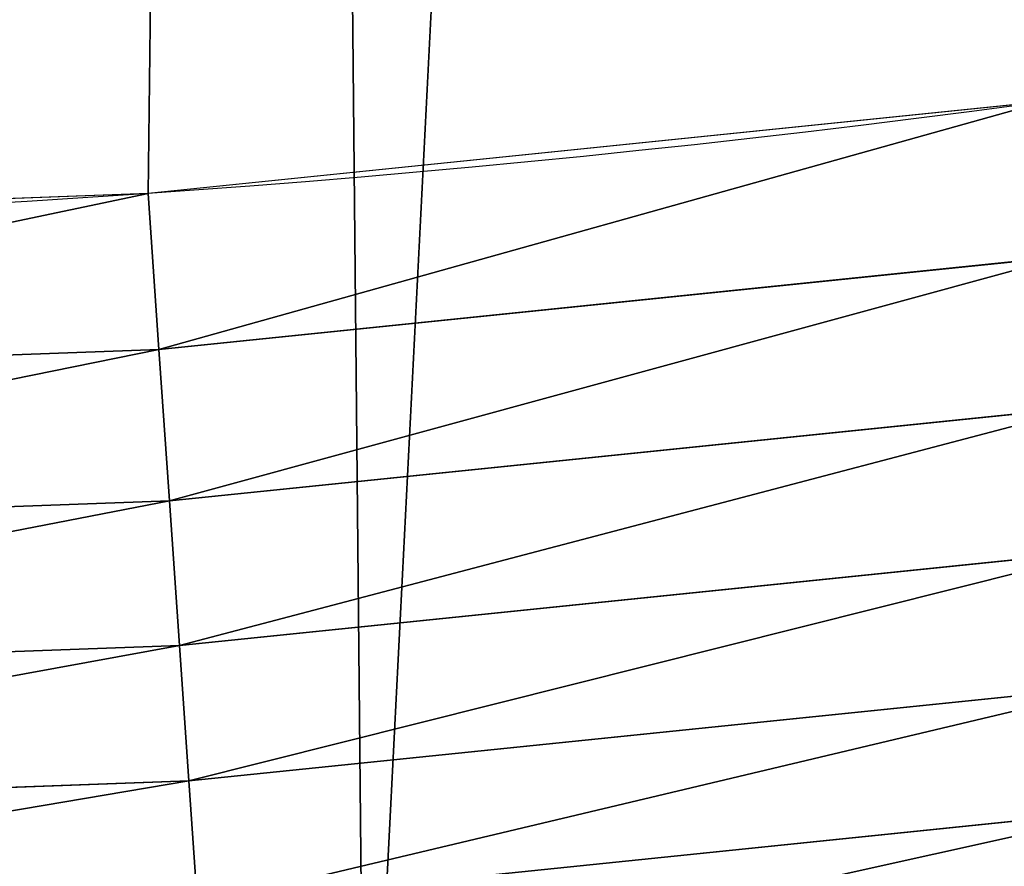
# Model space of a CAD drawing. Extents: x 0 to 1817, y -30 to 639.
# Drawn here: x 243 to 258, y 8 to 21 of the extents above; entities that cross this region are included whole.
import ezdxf

# ---------------------------------------------------------------- set-up
doc = ezdxf.new("R2010")
doc.units = 0
doc.header["$LTSCALE"] = 25.4
doc.layers.get('0').update_dxf_attribs({"color": 13, "linetype": 'CONTINUOUS'})

msp = doc.modelspace()

# ---------------------------------------------------------------- linework, layer by layer
at = {"color": 0}
for p, q in [((244.7137527461871, 15.50099403357397, 459.6180095148613), (244.5467867667411, 17.90147010798388, 459.9999999999999)), ((244.7137527461871, 15.50099403357397, 459.6180095148613), (244.5467867667411, 17.90147010798388, 459.9999999999999)), ((244.7137527461871, 15.50099403357397, 459.6180095148613), (258.6981588758509, 16.9347511775003, 459.6180095148613)), ((244.7137527461871, 15.50099403357397, 459.6180095148613), (258.6981588758509, 16.9347511775003, 459.6180095148613)), ((230.6655160997394, 14.98493059505328, 459.6180095148613), (244.7137527461871, 15.50099403357397, 459.6180095148613)), ((230.6655160997394, 14.98493059505328, 459.6180095148613), (244.7137527461871, 15.50099403357397, 459.6180095148613)), ((244.8760211277096, 13.16805549861541, 458.9347795960336), (244.7137527461871, 15.50099403357397, 459.6180095148613)), ((244.8760211277096, 13.16805549861541, 458.9347795960336), (244.7137527461871, 15.50099403357397, 459.6180095148613)), ((259.0126613088008, 14.6174205029514, 458.9347795960336), (244.8760211277096, 13.16805549861541, 458.9347795960336)), ((259.0126613088008, 14.6174205029514, 458.9347795960336), (244.8760211277096, 13.16805549861541, 458.9347795960336)), ((244.8760211277096, 13.16805549861541, 458.9347795960336), (230.6748555717118, 12.64637420065125, 458.9347795960336)), ((244.8760211277096, 13.16805549861541, 458.9347795960336), (230.6748555717118, 12.64637420065125, 458.9347795960336)), ((245.0309834278971, 10.94015676574207, 457.9612932452021), (244.8760211277096, 13.16805549861541, 458.9347795960336)), ((245.0309834278971, 10.94015676574207, 457.9612932452021), (244.8760211277096, 13.16805549861541, 458.9347795960336)), ((259.3130033715473, 12.40442689162669, 457.9612932452021), (245.0309834278971, 10.94015676574207, 457.9612932452021)), ((259.3130033715473, 12.40442689162669, 457.9612932452021), (245.0309834278971, 10.94015676574207, 457.9612932452021)), ((245.0309834278971, 10.94015676574207, 457.9612932452021), (230.6837745369817, 10.41311055063648, 457.9612932452021)), ((245.0309834278971, 10.94015676574207, 457.9612932452021), (230.6837745369817, 10.41311055063648, 457.9612932452021)), ((245.1761486094667, 8.85311157037108, 456.7131993704971), (245.0309834278971, 10.94015676574207, 457.9612932452021)), ((245.1761486094667, 8.85311157037108, 456.7131993704971), (245.0309834278971, 10.94015676574207, 457.9612932452021)), ((259.5943570299378, 10.33134447735312, 456.7131993704971), (245.1761486094667, 8.85311157037108, 456.7131993704971)), ((259.5943570299378, 10.33134447735312, 456.7131993704971), (245.1761486094667, 8.85311157037108, 456.7131993704971)), ((245.1761486094667, 8.85311157037108, 456.7131993704971), (230.6921296221305, 8.321039622103294, 456.7131993704971)), ((245.1761486094667, 8.85311157037108, 456.7131993704971), (230.6921296221305, 8.321039622103294, 456.7131993704971)), ((245.309183124966, 6.94046941064893, 455.2105612284469), (245.1761486094667, 8.85311157037108, 456.7131993704971)), ((245.309183124966, 6.94046941064893, 455.2105612284469), (245.1761486094667, 8.85311157037108, 456.7131993704971)), ((259.8521994906735, 8.431498304921453, 455.2105612284469), (245.309183124966, 6.94046941064893, 455.2105612284469)), ((259.8521994906735, 8.431498304921453, 455.2105612284469), (245.309183124966, 6.94046941064893, 455.2105612284469))]:
    msp.add_line(p, q, dxfattribs=at)
at = {"color": 95, "extrusion": (0, 0, -1)}
msp.add_arc((-229.8075807831923, 229.8075807831887), 229.8001152746743, 239.771179569038, 59.77117956903879, dxfattribs=at)
msp.add_arc((-229.8075807831923, 229.8075807831887), 229.8001152746743, 239.771179569038, 59.77117956903879, dxfattribs=at)
msp.add_arc((-229.8075807831923, 229.8075807831887), 229.8001152746743, 239.771179569038, 59.77117956903879, dxfattribs=at)
msp.add_arc((-229.8075807831923, 229.8075807831887), 229.8001152746743, 239.771179569038, 59.77117956903879, dxfattribs=at)
msp.add_arc((-229.8075807831923, 229.8075807831887), 229.8001152746743, 239.771179569038, 59.77117956903879, dxfattribs=at)
msp.add_arc((-229.8075807831923, 229.8075807831887), 229.8001152746743, 239.771179569038, 59.77117956903879, dxfattribs=at)
msp.add_arc((-229.8075807831923, 229.8075807831887), 229.8001152746743, 239.771179569038, 59.77117956903879, dxfattribs=at)
msp.add_arc((-229.8075807831923, 229.8075807831887), 229.8001152746743, 239.771179569038, 59.77117956903879, dxfattribs=at)
msp.add_arc((-229.8075807831923, 229.8075807831887), 229.8001152746743, 239.771179569038, 59.77117956903879, dxfattribs=at)
msp.add_arc((-229.8075807831923, 229.8075807831887), 229.8001152746743, 239.771179569038, 59.77117956903879, dxfattribs=at)
msp.add_arc((-229.8075807831923, 229.8075807831887), 229.8001152746743, 239.771179569038, 59.77117956903879, dxfattribs=at)
msp.add_arc((-229.8075807831923, 229.8075807831887), 229.8001152746743, 239.771179569038, 59.77117956903879, dxfattribs=at)
msp.add_arc((-229.8075807831923, 229.8075807831887), 229.8001152746743, 239.771179569038, 59.77117956903879, dxfattribs=at)
msp.add_arc((-229.8075807831923, 229.8075807831887), 229.8001152746743, 239.771179569038, 59.77117956903879, dxfattribs=at)
msp.add_arc((-229.8075807831923, 229.8075807831887), 229.8001152746743, 239.771179569038, 59.77117956903879, dxfattribs=at)
msp.add_arc((-229.8075807831923, 229.8075807831887), 229.8001152746743, 239.771179569038, 59.77117956903879, dxfattribs=at)
msp.add_arc((-229.8075807831923, 229.8075807831887), 229.8001152746743, 239.771179569038, 59.77117956903879, dxfattribs=at)
msp.add_arc((-229.8075807831923, 229.8075807831887), 229.8001152746743, 239.771179569038, 59.77117956903879, dxfattribs=at)
msp.add_arc((-229.8075807831923, 229.8075807831887), 229.8001152746743, 239.771179569038, 59.77117956903879, dxfattribs=at)
msp.add_arc((-229.8075807831923, 229.8075807831887), 229.8001152746743, 239.771179569038, 59.77117956903879, dxfattribs=at)
msp.add_arc((-229.8075807831923, 229.8075807831887), 229.8001152746743, 239.771179569038, 59.77117956903879, dxfattribs=at)
msp.add_arc((-229.8075807831923, 229.8075807831887), 229.8001152746743, 239.771179569038, 59.77117956903879, dxfattribs=at)
msp.add_arc((-229.8075807831923, 229.8075807831887), 229.8001152746743, 239.771179569038, 59.77117956903879, dxfattribs=at)
msp.add_arc((-229.8075807831923, 229.8075807831887), 229.8001152746743, 239.771179569038, 59.77117956903879, dxfattribs=at)
msp.add_arc((-229.8075807831923, 229.8075807831887), 229.8001152746743, 239.771179569038, 59.77117956903879, dxfattribs=at)
msp.add_arc((-229.8075807831923, 229.8075807831887), 229.8001152746743, 239.771179569038, 59.77117956903879, dxfattribs=at)
msp.add_arc((-229.8075807831923, 229.8075807831887), 229.8001152746743, 239.771179569038, 59.77117956903879, dxfattribs=at)
msp.add_arc((-229.8075807831923, 229.8075807831887), 229.8001152746743, 239.771179569038, 59.77117956903879, dxfattribs=at)
msp.add_arc((-229.8075807831923, 229.8075807831887), 229.8001152746743, 239.771179569038, 59.77117956903879, dxfattribs=at)
msp.add_arc((-229.8075807831923, 229.8075807831887), 229.8001152746743, 239.771179569038, 59.77117956903879, dxfattribs=at)
msp.add_arc((-229.8075807831923, 229.8075807831887), 229.8001152746743, 239.771179569038, 59.77117956903879, dxfattribs=at)
msp.add_arc((-229.8075807831923, 229.8075807831887), 229.8001152746743, 239.771179569038, 59.77117956903879, dxfattribs=at)
msp.add_arc((-229.8075807831923, 229.8075807831887), 229.8001152746743, 239.771179569038, 59.77117956903879, dxfattribs=at)
msp.add_arc((-229.8075807831923, 229.8075807831887), 229.8001152746743, 239.771179569038, 59.77117956903879, dxfattribs=at)
msp.add_arc((-229.8075807831923, 229.8075807831887), 229.8001152746743, 239.771179569038, 59.77117956903879, dxfattribs=at)
msp.add_arc((-229.8075807831923, 229.8075807831887), 229.8001152746743, 239.771179569038, 59.77117956903879, dxfattribs=at)
msp.add_arc((-229.8075807831923, 229.8075807831887), 229.8001152746743, 239.771179569038, 59.77117956903879, dxfattribs=at)
msp.add_arc((-229.8075807831923, 229.8075807831887), 229.8001152746743, 239.771179569038, 59.77117956903879, dxfattribs=at)
msp.add_arc((-229.8075807831923, 229.8075807831887), 229.8001152746743, 239.771179569038, 59.77117956903879, dxfattribs=at)
msp.add_arc((-229.8075807831923, 229.8075807831887), 229.8001152746743, 239.771179569038, 59.77117956903879, dxfattribs=at)
msp.add_arc((-229.8075807831923, 229.8075807831887), 229.8001152746743, 239.771179569038, 59.77117956903879, dxfattribs=at)
msp.add_arc((-229.8075807831923, 229.8075807831887), 229.8001152746743, 239.771179569038, 59.77117956903879, dxfattribs=at)
msp.add_arc((-229.8075807831923, 229.8075807831887), 229.8001152746743, 239.771179569038, 59.77117956903879, dxfattribs=at)
msp.add_arc((-229.8075807831923, 229.8075807831887), 229.8001152746743, 239.771179569038, 59.77117956903879, dxfattribs=at)
msp.add_arc((-229.8075807831923, 229.8075807831887), 229.8001152746743, 239.771179569038, 59.77117956903879, dxfattribs=at)
msp.add_arc((-229.8075807831923, 229.8075807831887), 229.8001152746743, 239.771179569038, 59.77117956903879, dxfattribs=at)
msp.add_arc((-229.8075807831923, 229.8075807831887), 229.8001152746743, 239.771179569038, 59.77117956903879, dxfattribs=at)
msp.add_arc((-229.8075807831923, 229.8075807831887), 229.8001152746743, 239.771179569038, 59.77117956903879, dxfattribs=at)
msp.add_arc((-229.8075807831923, 229.8075807831887), 229.8001152746743, 239.771179569038, 59.77117956903879, dxfattribs=at)
at = {"color": 0, "extrusion": (0, 0, -1)}
for centre, radius, start, end in [((-229.8075807831923, 229.8075807831887), 229.8001152746743, 239.771179569038, 59.77117956903879), ((-229.8075807831923, 229.8075807831887, -459.9999999999999), 212.4180875879361, 239.7711795690379, 59.771179569039)]:
    msp.add_arc(centre, radius, start, end, dxfattribs=at)
at = {"color": 109, "extrusion": (0, 0, -1)}
msp.add_arc((-229.8075807831923, 229.8075807831887, -459.9999999999999), 212.4180875879361, 239.7711795690379, 59.771179569039, dxfattribs=at)
msp.add_arc((-229.8075807831923, 229.8075807831887, -459.9999999999999), 212.4180875879361, 239.7711795690379, 59.771179569039, dxfattribs=at)
msp.add_arc((-229.8075807831923, 229.8075807831887, -459.9999999999999), 212.4180875879361, 239.7711795690379, 59.771179569039, dxfattribs=at)
msp.add_arc((-229.8075807831923, 229.8075807831887, -459.9999999999999), 212.4180875879361, 239.7711795690379, 59.771179569039, dxfattribs=at)
msp.add_arc((-229.8075807831923, 229.8075807831887, -459.9999999999999), 212.4180875879361, 239.7711795690379, 59.771179569039, dxfattribs=at)
msp.add_arc((-229.8075807831923, 229.8075807831887, -459.9999999999999), 212.4180875879361, 239.7711795690379, 59.771179569039, dxfattribs=at)
msp.add_arc((-229.8075807831923, 229.8075807831887, -459.9999999999999), 212.4180875879361, 239.7711795690379, 59.771179569039, dxfattribs=at)
msp.add_arc((-229.8075807831923, 229.8075807831887, -459.9999999999999), 212.4180875879361, 239.7711795690379, 59.771179569039, dxfattribs=at)
msp.add_arc((-229.8075807831923, 229.8075807831887, -459.9999999999999), 212.4180875879361, 239.7711795690379, 59.771179569039, dxfattribs=at)
msp.add_arc((-229.8075807831923, 229.8075807831887, -459.9999999999999), 212.4180875879361, 239.7711795690379, 59.771179569039, dxfattribs=at)
msp.add_arc((-229.8075807831923, 229.8075807831887, -459.9999999999999), 212.4180875879361, 239.7711795690379, 59.771179569039, dxfattribs=at)
msp.add_arc((-229.8075807831923, 229.8075807831887, -459.9999999999999), 212.4180875879361, 239.7711795690379, 59.771179569039, dxfattribs=at)
msp.add_arc((-229.8075807831923, 229.8075807831887, -459.9999999999999), 212.4180875879361, 239.7711795690379, 59.771179569039, dxfattribs=at)
msp.add_arc((-229.8075807831923, 229.8075807831887, -459.9999999999999), 212.4180875879361, 239.7711795690379, 59.771179569039, dxfattribs=at)
msp.add_arc((-229.8075807831923, 229.8075807831887, -459.9999999999999), 212.4180875879361, 239.7711795690379, 59.771179569039, dxfattribs=at)
msp.add_arc((-229.8075807831923, 229.8075807831887, -459.9999999999999), 212.4180875879361, 239.7711795690379, 59.771179569039, dxfattribs=at)
msp.add_arc((-229.8075807831923, 229.8075807831887, -459.9999999999999), 212.4180875879361, 239.7711795690379, 59.771179569039, dxfattribs=at)
msp.add_arc((-229.8075807831923, 229.8075807831887, -459.9999999999999), 212.4180875879361, 239.7711795690379, 59.771179569039, dxfattribs=at)
msp.add_arc((-229.8075807831923, 229.8075807831887, -459.9999999999999), 212.4180875879361, 239.7711795690379, 59.771179569039, dxfattribs=at)
msp.add_arc((-229.8075807831923, 229.8075807831887, -459.9999999999999), 212.4180875879361, 239.7711795690379, 59.771179569039, dxfattribs=at)
msp.add_arc((-229.8075807831923, 229.8075807831887, -459.9999999999999), 212.4180875879361, 239.7711795690379, 59.771179569039, dxfattribs=at)
msp.add_arc((-229.8075807831923, 229.8075807831887, -459.9999999999999), 212.4180875879361, 239.7711795690379, 59.771179569039, dxfattribs=at)
msp.add_arc((-229.8075807831923, 229.8075807831887, -459.9999999999999), 212.4180875879361, 239.7711795690379, 59.771179569039, dxfattribs=at)
msp.add_arc((-229.8075807831923, 229.8075807831887, -459.9999999999999), 212.4180875879361, 239.7711795690379, 59.771179569039, dxfattribs=at)
msp.add_arc((-229.8075807831923, 229.8075807831887, -459.9999999999999), 212.4180875879361, 239.7711795690379, 59.771179569039, dxfattribs=at)
msp.add_arc((-229.8075807831923, 229.8075807831887, -459.9999999999999), 212.4180875879361, 239.7711795690379, 59.771179569039, dxfattribs=at)
msp.add_arc((-229.8075807831923, 229.8075807831887, -459.9999999999999), 212.4180875879361, 239.7711795690379, 59.771179569039, dxfattribs=at)
msp.add_arc((-229.8075807831923, 229.8075807831887, -459.9999999999999), 212.4180875879361, 239.7711795690379, 59.771179569039, dxfattribs=at)
msp.add_arc((-229.8075807831923, 229.8075807831887, -459.9999999999999), 212.4180875879361, 239.7711795690379, 59.771179569039, dxfattribs=at)
msp.add_arc((-229.8075807831923, 229.8075807831887, -459.9999999999999), 212.4180875879361, 239.7711795690379, 59.771179569039, dxfattribs=at)
msp.add_arc((-229.8075807831923, 229.8075807831887, -459.9999999999999), 212.4180875879361, 239.7711795690379, 59.771179569039, dxfattribs=at)
msp.add_arc((-229.8075807831923, 229.8075807831887, -459.9999999999999), 212.4180875879361, 239.7711795690379, 59.771179569039, dxfattribs=at)
msp.add_arc((-229.8075807831923, 229.8075807831887, -459.9999999999999), 212.4180875879361, 239.7711795690379, 59.771179569039, dxfattribs=at)
msp.add_arc((-229.8075807831923, 229.8075807831887, -459.9999999999999), 212.4180875879361, 239.7711795690379, 59.771179569039, dxfattribs=at)
msp.add_arc((-229.8075807831923, 229.8075807831887, -459.9999999999999), 212.4180875879361, 239.7711795690379, 59.771179569039, dxfattribs=at)
msp.add_arc((-229.8075807831923, 229.8075807831887, -459.9999999999999), 212.4180875879361, 239.7711795690379, 59.771179569039, dxfattribs=at)
msp.add_arc((-229.8075807831923, 229.8075807831887, -459.9999999999999), 212.4180875879361, 239.7711795690379, 59.771179569039, dxfattribs=at)
msp.add_arc((-229.8075807831923, 229.8075807831887, -459.9999999999999), 212.4180875879361, 239.7711795690379, 59.771179569039, dxfattribs=at)
msp.add_arc((-229.8075807831923, 229.8075807831887, -459.9999999999999), 212.4180875879361, 239.7711795690379, 59.771179569039, dxfattribs=at)
msp.add_arc((-229.8075807831923, 229.8075807831887, -459.9999999999999), 212.4180875879361, 239.7711795690379, 59.771179569039, dxfattribs=at)
msp.add_arc((-229.8075807831923, 229.8075807831887, -459.9999999999999), 212.4180875879361, 239.7711795690379, 59.771179569039, dxfattribs=at)
msp.add_arc((-229.8075807831923, 229.8075807831887, -459.9999999999999), 212.4180875879361, 239.7711795690379, 59.771179569039, dxfattribs=at)
msp.add_arc((-229.8075807831923, 229.8075807831887, -459.9999999999999), 212.4180875879361, 239.7711795690379, 59.771179569039, dxfattribs=at)
msp.add_arc((-229.8075807831923, 229.8075807831887, -459.9999999999999), 212.4180875879361, 239.7711795690379, 59.771179569039, dxfattribs=at)
msp.add_arc((-229.8075807831923, 229.8075807831887, -459.9999999999999), 212.4180875879361, 239.7711795690379, 59.771179569039, dxfattribs=at)
msp.add_arc((-229.8075807831923, 229.8075807831887, -459.9999999999999), 212.4180875879361, 239.7711795690379, 59.771179569039, dxfattribs=at)
msp.add_arc((-229.8075807831923, 229.8075807831887, -459.9999999999999), 212.4180875879361, 239.7711795690379, 59.771179569039, dxfattribs=at)
msp.add_arc((-229.8075807831923, 229.8075807831887, -459.9999999999999), 212.4180875879361, 239.7711795690379, 59.771179569039, dxfattribs=at)

# ---------------------------------------------------------------- meshes
at = {"color": 0}
mesh = msp.add_polyface(dxfattribs=at)
corners = [(0.7700854996515658, 248.5136956790015), (0.2583952908661331, 219.0714539180984), (0.04216270154596486, 233.8007792530756), (1.417894721520452, 204.3862456313018), (2.43917249426421, 263.1497446663715), (3.515896361635669, 189.8054990635038), (5.042565048909239, 277.648783550474), (6.543779072454424, 175.3891296299114), (8.569565265148253, 291.9512326704998), (10.4891006344359, 161.1963772848288), (13.0056799425578, 305.9983201951492), (15.33564887501645, 147.2855630919782), (18.3326801343828, 319.7323236286921), (21.063508287892, 133.7138495707381), (24.52867605419742, 333.0968070050864), (27.64914187011508, 120.5370058030906), (31.56820702573294, 346.0368527954653), (35.0654878406812, 107.8091782665012), (39.42234610624833, 358.4992875760447), (43.28207084319504, 95.58266833442818), (48.05881895355528, 370.4329005291281), (52.26512717564805, 83.90771735876035), (57.44213644820913, 381.7886538793388), (61.97774353271156, 72.8323002173262), (67.53374052590638, 392.5198844003595), (72.38000869042627, 62.40192817482939), (78.29216262085023, 402.5824951641378), (83.42917750997776, 52.6594618673001), (89.67319406897788, 411.9351367446214), (95.07984658664844, 43.64493517854856), (101.6300677708474, 420.5393771314217), (107.2841408221396, 35.39539073234869), (114.1136503676746, 428.3598596551847), (119.9919101536254, 27.94472767635186), (124.1796221927322, 434.5832602907832), (133.150935631118, 21.32356238321704), (153.1271445868575, 450.7568047390723), (146.7071439963262, 15.55910264136964), (160.6048298812777, 10.67503585236128), (182.7843032384726, 466.4895791637558), (174.786884713629, 6.691431694257247), (189.195031388033, 3.624659651023478), (212.777585005749, 481.5775133633325), (203.7700637392648, 1.48732174680614), (218.4520898330617, 0.2882007615113054), (243.0906105222049, 496.0123044466752), (233.1807780749164, 0.03222414047830852), (247.8956051255523, 0.7204437465497278), (273.7091588062991, 509.7871805098184), (262.5361046042941, 2.350031537741185), (277.0421155584106, 4.914291188273588), (304.61886554428, 522.8956792397961), (291.3540296773597, 8.402685605211214), (305.4130362361311, 12.80088022763589), (335.8052298289471, 535.3316509463087), (319.1613637611256, 18.09080193043463), (332.5425174255382, 24.25071329064599), (345.5015111987128, 31.25530191119406), (367.2536209626818, 547.0892614468299), (346.9005336886756, 32.06907164514429), (351.7058642837515, 34.84058404494648), (474.6451409117599, 95.39962183287952), (398.9492853211383, 558.1629948035938), (430.8773532748741, 568.5476559113669), (463.0228461651135, 578.2383729346423), (495.3706833308755, 587.2305995932036), (609.5921210429458, 141.5815414755305), (527.9056891838526, 595.5201172949786), (560.6126003278669, 603.1030371151119), (593.4760727195021, 609.9758016204318), (626.4806888665667, 616.13518653833), (749.3710053634879, 169.745879759098), (659.6109650609824, 621.5783022694629), (692.8513586428746, 626.3025952432941), (726.1862752920988, 630.3058491161371), (759.6000763442165, 633.5861858108692), (891.6302457842044, 179.4244627012097), (793.077086127138, 636.142066398041), (826.6015993151691, 637.9722918178511), (860.1578882969745, 639.0760034426278), (893.7302105540257, 639.4526834797172), (1033.935747259779, 170.4516870643093), (927.3028160459476, 639.1021552143136), (960.8599545995132, 638.0245830924384), (994.385883297621, 636.2204726437378), (1027.864873864861, 633.6906702443387), (1061.281220046297, 630.4363627198077), (1173.852623205441, 142.9810795272781), (1094.619244975796, 626.4590767883252), (1127.863308530716, 621.7606783444509), (1160.997814669231, 616.3433715838039), (1194.007218746972, 610.2096979689437), (1309.027032050754, 97.4691432717601), (1226.876034809706, 603.362535037091), (1259.58884285832, 595.8050950501631), (1292.130296082932, 587.5409234878052), (1324.485128062645, 578.573897384039), (1432.286220190542, 37.51047738755258), (1356.638159927642, 568.9082235084165), (1388.574307480115, 558.5484363924489), (1420.278588270869, 547.4993962023393), (1451.736128628101, 535.766286458809), (1433.991869652651, 36.54162654008128), (1437.061810475748, 34.78592925938375), (1439.400379230085, 33.43963551910766), (1452.393362600546, 26.48358063389918), (1482.932170635305, 523.3546116054036), (1465.805326459872, 20.3742810122384), (1479.581158171708, 15.13684107671099), (1493.664249888644, 10.79278259143923), (1513.852079054627, 510.2701944260884), (1507.996731166, 7.359956224536876), (1522.519706763902, 4.85246819588493), (1544.481348192897, 496.5191733135868), (1537.17349866045, 3.280622311646951), (1551.897891281511, 2.650877623721396), (1574.805608706788, 482.1079993896208), (1566.63237893943, 2.965821888110969), (1581.316414463889, 4.224160931277498), (1604.810634344001, 467.0434334784576), (1595.889658003198, 6.420723968180019), (1610.292224973705, 9.54648485013873), (1634.482348617328, 451.3325429351501), (1624.464932138385, 13.58859915521615), (1638.349540803464, 18.53045696870157), (1664.077576494007, 434.8317445993059), (1651.888996133697, 24.3517511368142), (1665.027661602929, 31.02856071315376), (1666.186940751229, 433.6328301103885), (1677.711547616512, 38.53344925499974), (1669.308769068703, 431.65264780595), (1681.829380994642, 423.8784215787867), (1689.888533366131, 46.83557756554028), (1693.826171595995, 415.3179699728017), (1701.508581005384, 55.90083041874635), (1705.249843486875, 406.0064697198561), (1712.523941266033, 65.69195674615376), (1716.053454349114, 395.982183771799), (1722.889349669975, 76.16872270949291), (1726.192609828311, 385.2863040697941), (1732.562212530706, 87.28807703016128), (1735.62564595976, 373.9627822777953), (1741.502781979912, 99.00432789616114), (1744.313800374618, 362.0581491757342), (1749.674319299975, 111.2693307195562), (1752.22137158279, 349.6213234545629), (1757.043245891262, 124.0326859729101), (1759.315865678013, 336.7034106988604), (1763.579281253778, 137.2419462917563), (1765.568129862286, 323.3574933830238), (1769.255567416243, 150.8428319920668), (1770.952472240968, 309.6384127439935), (1774.048779301257, 164.7794541171179), (1775.446767396289, 295.6025434268493), (1777.939220573041, 178.9945440972019), (1779.032547305433, 281.3075618292995), (1780.910904573914, 193.4296890784639), (1781.695077229603, 266.812209096993), (1782.951620016893, 208.0255719538462), (1783.423416262233, 252.1760497435496), (1784.052981164489, 222.7222151098075), (1784.210462287507, 237.4592268871993)]
mesh.append_faces([[corners[k] for k in face] for face in [(0, 1, 2), (160, 159, 161)]], dxfattribs={"vtx0": -1, "color": 0})
mesh.append_faces([[corners[k] for k in face] for face in [(1, 0, 3), (3, 4, 5), (5, 6, 7), (7, 8, 9), (9, 10, 11), (11, 12, 13), (13, 14, 15), (15, 16, 17), (17, 18, 19), (19, 20, 21), (21, 22, 23), (23, 24, 25), (25, 26, 27), (27, 28, 29), (29, 30, 31), (31, 32, 33), (33, 34, 35), (35, 36, 37), (37, 36, 38), (38, 39, 40), (40, 39, 41), (41, 42, 43), (43, 42, 44), (44, 45, 46), (46, 45, 47), (47, 48, 49), (49, 48, 50), (50, 51, 52), (52, 51, 53), (53, 54, 55), (55, 54, 56), (56, 54, 57), (57, 58, 59), (59, 58, 60), (60, 58, 61), (61, 65, 66), (66, 70, 71), (71, 75, 76), (76, 80, 81), (81, 86, 87), (87, 91, 92), (92, 96, 97), (97, 101, 102), (102, 101, 103), (103, 101, 104), (104, 101, 105), (105, 106, 107), (107, 106, 108), (108, 106, 109), (109, 110, 111), (111, 110, 112), (112, 113, 114), (114, 113, 115), (115, 116, 117), (117, 116, 118), (118, 119, 120), (120, 119, 121), (121, 122, 123), (123, 122, 124), (124, 125, 126), (126, 125, 127), (127, 128, 129), (129, 131, 132), (132, 133, 134), (134, 135, 136), (136, 137, 138), (138, 139, 140), (140, 141, 142), (142, 143, 144), (144, 145, 146), (146, 147, 148), (148, 149, 150), (150, 151, 152), (152, 153, 154), (154, 155, 156), (156, 157, 158), (158, 159, 160)]], dxfattribs={"vtx0": -1, "vtx1": -1, "color": 0})
mesh.append_faces([[corners[k] for k in face] for face in [(3, 0, 4), (5, 4, 6), (7, 6, 8), (9, 8, 10), (11, 10, 12), (13, 12, 14), (15, 14, 16), (17, 16, 18), (19, 18, 20), (21, 20, 22), (23, 22, 24), (25, 24, 26), (27, 26, 28), (29, 28, 30), (31, 30, 32), (33, 32, 34), (35, 34, 36), (38, 36, 39), (41, 39, 42), (44, 42, 45), (47, 45, 48), (50, 48, 51), (53, 51, 54), (57, 54, 58), (61, 58, 62), (61, 62, 63), (61, 63, 64), (61, 64, 65), (66, 65, 67), (66, 67, 68), (66, 68, 69), (66, 69, 70), (71, 70, 72), (71, 72, 73), (71, 73, 74), (71, 74, 75), (76, 75, 77), (76, 77, 78), (76, 78, 79), (76, 79, 80), (81, 80, 82), (81, 82, 83), (81, 83, 84), (81, 84, 85), (81, 85, 86), (87, 86, 88), (87, 88, 89), (87, 89, 90), (87, 90, 91), (92, 91, 93), (92, 93, 94), (92, 94, 95), (92, 95, 96), (97, 96, 98), (97, 98, 99), (97, 99, 100), (97, 100, 101), (105, 101, 106), (109, 106, 110), (112, 110, 113), (115, 113, 116), (118, 116, 119), (121, 119, 122), (124, 122, 125), (127, 125, 128), (129, 128, 130), (129, 130, 131), (132, 131, 133), (134, 133, 135), (136, 135, 137), (138, 137, 139), (140, 139, 141), (142, 141, 143), (144, 143, 145), (146, 145, 147), (148, 147, 149), (150, 149, 151), (152, 151, 153), (154, 153, 155), (156, 155, 157), (158, 157, 159)]], dxfattribs={"vtx0": -1, "vtx2": -1, "color": 0})
mesh = msp.add_polyface(dxfattribs=at)
corners = [(17.79050382718034, 242.8537684846633, 459.9999999999999), (17.90147010799507, 215.0683747996345, 459.9999999999999), (17.39118716345673, 228.9592553121938, 459.9999999999999), (19.09771016386377, 256.6924158785014, 459.9999999999999), (19.31916755084429, 201.2406098299003, 459.9999999999999), (21.3072085153137, 270.4159382810241, 459.9999999999999), (21.63820869393013, 187.5351730154709, 459.9999999999999), (24.40953747037655, 283.9655694624354, 459.9999999999999), (24.84866304705064, 174.0107531408813, 459.9999999999999), (28.39141238017536, 297.2832878218384, 459.9999999999999), (28.93678295177962, 160.7252638483369, 459.9999999999999), (33.23578224506458, 310.3120648446487, 459.9999999999999), (33.88506245107029, 147.7355956426229, 459.9999999999999), (38.9219027295394, 322.996109307421, 459.9999999999999), (39.67231225242161, 135.0973722771976, 459.9999999999999), (45.4254249927429, 335.2811061844957, 459.9999999999999), (46.27375046372909, 122.8647125647667, 459.9999999999999), (52.71849995389262, 347.1144492332128, 459.9999999999999), (53.6611087130911, 111.089998632223, 459.9999999999999), (60.76989754637296, 358.4454662619496, 459.9999999999999), (55.75644551469958, 108.1904871670245, 459.9999999999999), (61.80275319834967, 99.82365161229852, 459.9999999999999), (69.54514044962228, 369.225636116214, 459.9999999999999), (70.66382014790075, 89.11391573258095, 459.9999999999999), (79.00665172630175, 379.4087964536992, 459.9999999999999), (80.2063651126774, 79.00665172629489, 459.9999999999999), (89.11391573258527, 388.9513414184813, 459.9999999999999), (90.38952545015755, 69.54514044960929, 459.9999999999999), (99.82365161230972, 397.8124083680331, 459.9999999999999), (101.1696953044274, 60.76989754637549, 459.9999999999999), (111.089998632231, 405.9540528532949, 459.9999999999999), (112.5007123331671, 52.7184999538937, 459.9999999999999), (122.8628540423083, 413.3446006725009, 459.9999999999999), (124.3340553818805, 45.42542499273243, 459.9999999999999), (132.9873913171141, 419.5932409465994, 459.9999999999999), (136.6190522589564, 38.92190272953327, 459.9999999999999), (161.4400630882611, 435.4903027157485, 459.9999999999999), (149.3030967217384, 33.2357822450552, 459.9999999999999), (162.3318737445429, 28.39141238017644, 459.9999999999999), (190.7637455241441, 451.0461719237269, 459.9999999999999), (175.6495921039412, 24.40953747036752, 459.9999999999999), (189.1992232853525, 21.30720851530648, 459.9999999999999), (202.922745687878, 19.09771016385474, 459.9999999999999), (220.4206773777359, 465.9649073872302, 459.9999999999999), (216.7613930817184, 17.79050382717059, 459.9999999999999), (230.6559062541814, 17.39118716345493, 459.9999999999999), (250.3937673181116, 480.2378241957721, 459.9999999999999), (244.5467867667411, 17.90147010798388, 459.9999999999999), (258.3745517364774, 19.31916755084068, 459.9999999999999), (280.6689538403124, 493.8582263867045, 459.9999999999999), (272.0799885509105, 21.6382086939276, 459.9999999999999), (285.6044084254975, 24.84866304704414, 459.9999999999999), (311.2320337145136, 506.819724116571, 459.9999999999999), (298.8898977180405, 28.93678295176987, 459.9999999999999), (311.8795659237602, 33.88506245106054, 459.9999999999999), (342.0686686492311, 519.116236658776, 459.9999999999999), (324.5177892891804, 39.67231225241837, 459.9999999999999), (336.7504490016117, 46.27375046372079, 459.9999999999999), (338.1884946994971, 47.11022475344065, 459.9999999999999), (343.5144604658308, 50.18201760312363, 459.9999999999999), (373.1643920180469, 530.7419952563387, 459.9999999999999), (467.9633087127608, 111.4846599348714, 459.9999999999999), (404.5046156463476, 541.691545828183, 459.9999999999999), (436.0746366553118, 551.9597515278966, 459.9999999999999), (467.8596443594692, 561.5417951535877, 459.9999999999999), (499.8447272150124, 570.4331814078236, 459.9999999999999), (605.0419492373893, 158.3960821488263, 459.9999999999999), (532.0148798153386, 578.6297390065613, 459.9999999999999), (564.3550099306715, 586.1276226360314, 459.9999999999999), (596.8499455883725, 592.9233147567386, 459.9999999999999), (629.4844421907188, 599.0136272536337, 459.9999999999999), (747.0544988765172, 187.0104863057242, 459.9999999999999), (662.2431896666411, 604.3957029318456, 459.9999999999999), (695.1108196543732, 609.0670168570244, 459.9999999999999), (728.0719127112129, 613.0253775399515, 459.9999999999999), (761.1110055474352, 616.2689279645879, 459.9999999999999), (891.587040684067, 196.8437329165003, 459.9999999999999), (794.2125982806881, 618.7961464593103, 459.9999999999999), (827.3611617075445, 620.6058474107821, 459.9999999999999), (860.5411445888624, 621.6971818201339, 459.9999999999999), (893.7369809454706, 622.0696377013288, 459.9999999999999), (1036.166582797716, 187.7275724053468, 459.9999999999999), (926.9330973607038, 621.7230403212728, 459.9999999999999), (960.1139202865365, 620.6575522818597, 459.9999999999999), (993.2638833496915, 618.873673443638, 459.9999999999999), (1026.367434654399, 616.3722406913248, 459.9999999999999), (1059.409044078418, 613.1544275412161, 459.9999999999999), (1178.319329166894, 159.8179848060968, 459.9999999999999), (1092.373210558728, 609.2217435906092, 459.9999999999999), (1125.244469363769, 604.576033809594, 459.9999999999999), (1158.007399348458, 599.2194776755538, 459.9999999999999), (1190.646630188787, 593.1545881506418, 459.9999999999999), (1315.628990933484, 113.587129225, 459.9999999999999), (1223.146849592725, 586.384210502874, 459.9999999999999), (1255.492810483734, 578.9115209712994, 459.9999999999999), (1287.669338153741, 570.7400252759318, 459.9999999999999), (1319.66133738217, 561.873556973057, 459.9999999999999), (1440.388766134398, 52.89851209264519, 459.9999999999999), (1351.453799517702, 552.3162756567756, 459.9999999999999), (1383.031809519368, 542.0726650075686, 459.9999999999999), (1414.380552953784, 531.1475306888833, 459.9999999999999), (1445.485322945101, 519.545998092534, 459.9999999999999), (1442.599060256159, 51.64301066600346, 459.9999999999999), (1445.712625351196, 49.86236469084268, 459.9999999999999), (1476.331527074682, 507.2735099342693, 459.9999999999999), (1448.091393073453, 48.49291306510746, 459.9999999999999), (1460.356567796227, 41.93704059140289, 459.9999999999999), (1473.024256413044, 36.19738555132479, 459.9999999999999), (1486.040213936462, 31.2985260289259, 459.9999999999999), (1506.904694226786, 494.3358237003393, 459.9999999999999), (1499.348704038129, 27.26143969276529, 459.9999999999999), (1512.892737720266, 24.1034139663206, 459.9999999999999), (1537.190481377623, 480.7390089464556, 459.9999999999999), (1526.614317351324, 21.83797200057668, 459.9999999999999), (1540.45468502076, 20.47481476583862, 459.9999999999999), (1567.174680324208, 466.489444450329, 459.9999999999999), (1554.354574149389, 20.01977951064902, 459.9999999999999), (1568.254463278031, 20.47481476583718, 459.9999999999999), (1596.843224349925, 451.59381521916, 459.9999999999999), (1582.094830947456, 21.83797200057849, 459.9999999999999), (1595.816410578515, 24.10341396631807, 459.9999999999999), (1609.360444260652, 27.26143969276421, 459.9999999999999), (1626.182194823748, 436.059109353449, 459.9999999999999), (1622.668934362319, 31.29852602892482, 459.9999999999999), (1635.68489188574, 36.1973855513266, 459.9999999999999), (1655.550584634187, 419.6847844207326, 459.9999999999999), (1648.352580502561, 41.93704059140614, 459.9999999999999), (1660.617755225328, 48.49291306510602, 459.9999999999999), (1657.271154670091, 418.7068516913898, 459.9999999999999), (1660.621572189922, 416.6059814365481, 459.9999999999999), (1672.427894692918, 55.83692972003529, 459.9999999999999), (1672.427894692924, 409.2553536050198, 459.9999999999999), (1683.732426074996, 63.93764234938991, 459.9999999999999), (1683.732426075, 401.1546409756692, 459.9999999999999), (1694.482941632678, 72.76036245805182, 459.9999999999999), (1694.482941632674, 392.3319208670026, 459.9999999999999), (1704.633406007897, 382.8249735210312, 459.9999999999999), (1704.633406007893, 82.26730980402574, 459.9999999999999), (1714.140353353874, 92.41777417924497, 459.9999999999999), (1714.140353353875, 372.6745091458112, 459.9999999999999), (1722.963073462531, 103.168289736929, 459.9999999999999), (1722.963073462537, 361.9239935881344, 459.9999999999999), (1728.814610167447, 111.3340997515123, 459.9999999999999), (1731.063786091892, 350.619462206061, 459.9999999999999), (1731.063786091886, 114.4728211190024, 459.9999999999999), (1738.407802746804, 126.2829605865853, 459.9999999999999), (1738.407802746812, 338.8093227384669, 459.9999999999999), (1744.963675220519, 138.5481353093672, 459.9999999999999), (1744.963675220527, 326.5441480156951, 459.9999999999999), (1750.703330260591, 151.2158239261783, 459.9999999999999), (1750.703330260596, 313.8764593988743, 459.9999999999999), (1755.602189783006, 164.2317814496001, 459.9999999999999), (1755.602189783001, 300.8605018754539, 459.9999999999999), (1759.639276119165, 287.5520117737914, 459.9999999999999), (1759.639276119161, 177.5402715512669, 459.9999999999999), (1762.797301845604, 191.0843052333986, 459.9999999999999), (1762.797301845602, 274.0079780916522, 459.9999999999999), (1765.062743811345, 260.2863984605935, 459.9999999999999), (1765.06274381134, 204.8058848644644, 459.9999999999999), (1766.425901046089, 218.6462525338946, 459.9999999999999), (1766.425901046083, 246.4460307911619, 459.9999999999999), (1766.880936301269, 232.5461416625238, 459.9999999999999)]
mesh.append_faces([[corners[k] for k in face] for face in [(0, 1, 2), (159, 160, 161)]], dxfattribs={"vtx0": -1, "color": 0})
mesh.append_faces([[corners[k] for k in face] for face in [(1, 3, 4), (4, 5, 6), (6, 7, 8), (8, 9, 10), (10, 11, 12), (12, 13, 14), (14, 15, 16), (16, 17, 18), (18, 19, 20), (20, 19, 21), (21, 22, 23), (23, 24, 25), (25, 26, 27), (27, 28, 29), (29, 30, 31), (31, 32, 33), (33, 34, 35), (35, 36, 37), (37, 36, 38), (38, 39, 40), (40, 39, 41), (41, 39, 42), (42, 43, 44), (44, 43, 45), (45, 46, 47), (47, 46, 48), (48, 49, 50), (50, 49, 51), (51, 52, 53), (53, 52, 54), (54, 55, 56), (56, 55, 57), (57, 55, 58), (58, 55, 59), (59, 60, 61), (61, 65, 66), (66, 70, 71), (71, 75, 76), (76, 80, 81), (81, 86, 87), (87, 91, 92), (92, 96, 97), (97, 101, 102), (102, 101, 103), (103, 104, 105), (105, 104, 106), (106, 104, 107), (107, 104, 108), (108, 109, 110), (110, 109, 111), (111, 112, 113), (113, 112, 114), (114, 115, 116), (116, 115, 117), (117, 118, 119), (119, 118, 120), (120, 118, 121), (121, 122, 123), (123, 122, 124), (124, 125, 126), (126, 125, 127), (127, 129, 130), (130, 131, 132), (132, 133, 134), (134, 136, 137), (137, 136, 138), (138, 139, 140), (140, 141, 142), (142, 143, 144), (144, 143, 145), (145, 146, 147), (147, 148, 149), (149, 150, 151), (151, 153, 154), (154, 153, 155), (155, 157, 158), (158, 157, 159)]], dxfattribs={"vtx0": -1, "vtx1": -1, "color": 0})
mesh.append_faces([[corners[k] for k in face] for face in [(1, 0, 3), (4, 3, 5), (6, 5, 7), (8, 7, 9), (10, 9, 11), (12, 11, 13), (14, 13, 15), (16, 15, 17), (18, 17, 19), (21, 19, 22), (23, 22, 24), (25, 24, 26), (27, 26, 28), (29, 28, 30), (31, 30, 32), (33, 32, 34), (35, 34, 36), (38, 36, 39), (42, 39, 43), (45, 43, 46), (48, 46, 49), (51, 49, 52), (54, 52, 55), (59, 55, 60), (61, 60, 62), (61, 62, 63), (61, 63, 64), (61, 64, 65), (66, 65, 67), (66, 67, 68), (66, 68, 69), (66, 69, 70), (71, 70, 72), (71, 72, 73), (71, 73, 74), (71, 74, 75), (76, 75, 77), (76, 77, 78), (76, 78, 79), (76, 79, 80), (81, 80, 82), (81, 82, 83), (81, 83, 84), (81, 84, 85), (81, 85, 86), (87, 86, 88), (87, 88, 89), (87, 89, 90), (87, 90, 91), (92, 91, 93), (92, 93, 94), (92, 94, 95), (92, 95, 96), (97, 96, 98), (97, 98, 99), (97, 99, 100), (97, 100, 101), (103, 101, 104), (108, 104, 109), (111, 109, 112), (114, 112, 115), (117, 115, 118), (121, 118, 122), (124, 122, 125), (127, 125, 128), (127, 128, 129), (130, 129, 131), (132, 131, 133), (134, 133, 135), (134, 135, 136), (138, 136, 139), (140, 139, 141), (142, 141, 143), (145, 143, 146), (147, 146, 148), (149, 148, 150), (151, 150, 152), (151, 152, 153), (155, 153, 156), (155, 156, 157), (159, 157, 160)]], dxfattribs={"vtx0": -1, "vtx2": -1, "color": 0})
at = {"color": 109}
mesh = msp.add_polyface(dxfattribs=at)
corners = [(244.7137527461871, 15.50099403357397, 459.6180095148613), (258.3745517364774, 19.31916755084068, 459.9999999999999), (244.5467867667411, 17.90147010798388, 459.9999999999999), (258.6981588758509, 16.9347511775003, 459.6180095148613)]
mesh.append_faces([[corners[k] for k in face] for face in [(0, 1, 2), (1, 0, 3)]], dxfattribs={"vtx0": -1, "color": 109})
mesh = msp.add_polyface(dxfattribs=at)
corners = [(230.6655160997394, 14.98493059505328, 459.6180095148613), (244.5467867667411, 17.90147010798388, 459.9999999999999), (230.6559062541814, 17.39118716345493, 459.9999999999999), (244.7137527461871, 15.50099403357397, 459.6180095148613)]
mesh.append_faces([[corners[k] for k in face] for face in [(0, 1, 2), (1, 0, 3)]], dxfattribs={"vtx0": -1, "color": 109})
mesh = msp.add_polyface(dxfattribs=at)
corners = [(244.8760211277096, 13.16805549861541, 458.9347795960336), (258.6981588758509, 16.9347511775003, 459.6180095148613), (244.7137527461871, 15.50099403357397, 459.6180095148613), (259.0126613088008, 14.6174205029514, 458.9347795960336)]
mesh.append_faces([[corners[k] for k in face] for face in [(0, 1, 2), (1, 0, 3)]], dxfattribs={"vtx0": -1, "color": 109})
mesh = msp.add_polyface(dxfattribs=at)
corners = [(230.6748555717118, 12.64637420065125, 458.9347795960336), (244.7137527461871, 15.50099403357397, 459.6180095148613), (230.6655160997394, 14.98493059505328, 459.6180095148613), (244.8760211277096, 13.16805549861541, 458.9347795960336)]
mesh.append_faces([[corners[k] for k in face] for face in [(0, 1, 2), (1, 0, 3)]], dxfattribs={"vtx0": -1, "color": 109})
mesh = msp.add_polyface(dxfattribs=at)
corners = [(245.0309834278971, 10.94015676574207, 457.9612932452021), (259.0126613088008, 14.6174205029514, 458.9347795960336), (244.8760211277096, 13.16805549861541, 458.9347795960336), (259.3130033715473, 12.40442689162669, 457.9612932452021)]
mesh.append_faces([[corners[k] for k in face] for face in [(0, 1, 2), (1, 0, 3)]], dxfattribs={"vtx0": -1, "color": 109})
mesh = msp.add_polyface(dxfattribs=at)
corners = [(230.6837745369817, 10.41311055063648, 457.9612932452021), (244.8760211277096, 13.16805549861541, 458.9347795960336), (230.6748555717118, 12.64637420065125, 458.9347795960336), (245.0309834278971, 10.94015676574207, 457.9612932452021)]
mesh.append_faces([[corners[k] for k in face] for face in [(0, 1, 2), (1, 0, 3)]], dxfattribs={"vtx0": -1, "color": 109})
mesh = msp.add_polyface(dxfattribs=at)
corners = [(245.1761486094667, 8.85311157037108, 456.7131993704971), (259.3130033715473, 12.40442689162669, 457.9612932452021), (245.0309834278971, 10.94015676574207, 457.9612932452021), (259.5943570299378, 10.33134447735312, 456.7131993704971)]
mesh.append_faces([[corners[k] for k in face] for face in [(0, 1, 2), (1, 0, 3)]], dxfattribs={"vtx0": -1, "color": 109})
mesh = msp.add_polyface(dxfattribs=at)
corners = [(230.6921296221305, 8.321039622103294, 456.7131993704971), (245.0309834278971, 10.94015676574207, 457.9612932452021), (230.6837745369817, 10.41311055063648, 457.9612932452021), (245.1761486094667, 8.85311157037108, 456.7131993704971)]
mesh.append_faces([[corners[k] for k in face] for face in [(0, 1, 2), (1, 0, 3)]], dxfattribs={"vtx0": -1, "color": 109})
mesh = msp.add_polyface(dxfattribs=at)
corners = [(245.309183124966, 6.94046941064893, 455.2105612284469), (259.5943570299378, 10.33134447735312, 456.7131993704971), (245.1761486094667, 8.85311157037108, 456.7131993704971), (259.8521994906735, 8.431498304921453, 455.2105612284469)]
mesh.append_faces([[corners[k] for k in face] for face in [(0, 1, 2), (1, 0, 3)]], dxfattribs={"vtx0": -1, "color": 109})
mesh = msp.add_polyface(dxfattribs=at)
corners = [(230.6997865181766, 6.403791702452767, 455.2105612284469), (245.1761486094667, 8.85311157037108, 456.7131993704971), (230.6921296221305, 8.321039622103294, 456.7131993704971), (245.309183124966, 6.94046941064893, 455.2105612284469)]
mesh.append_faces([[corners[k] for k in face] for face in [(0, 1, 2), (1, 0, 3)]], dxfattribs={"vtx0": -1, "color": 109})
mesh = msp.add_polyface(dxfattribs=at)
corners = [(259.8521994906735, 8.431498304921453, 455.2105612284469), (245.4279484288377, 5.232976235316311, 453.4775339047579), (260.0823859057179, 6.735428626063938, 453.4775339047579), (245.309183124966, 6.94046941064893, 455.2105612284469)]
mesh.append_faces([[corners[k] for k in face] for face in [(0, 1, 2), (1, 0, 3)]], dxfattribs={"vtx0": -1, "color": 109})

doc.saveas('drawing.dxf')
